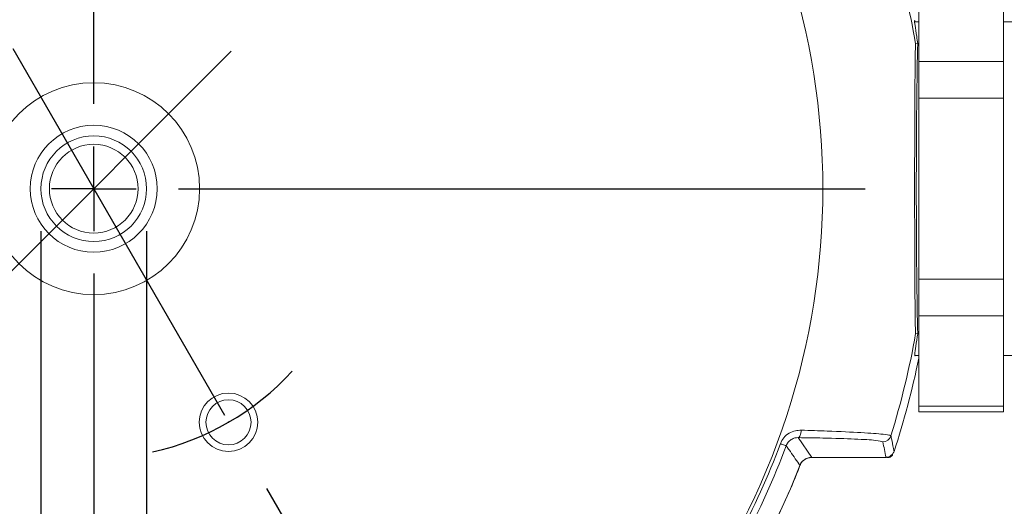
# Model space of a CAD drawing. Units: inches. Extents: x 0.3 to 16.7, y 0.2 to 10.8.
# Drawn here: x 2.4 to 3.5, y 5.7 to 6.3 of the extents above; entities that cross this region are included whole.
import ezdxf

# ---------------------------------------------------------------- set-up
doc = ezdxf.new("R2010")
doc.units = ezdxf.units.IN
doc.header["$MEASUREMENT"] = 0
doc.header["$PDSIZE"] = -1
doc.linetypes.add('CENTERX2', pattern=[0.8, 0.5, -0.1, 0.1, -0.1])
doc.layers.add('OBJECT', color=7, linetype='Continuous')
doc.styles.add('SLDTEXTSTYLE1', font='TXT', dxfattribs={"width": 0.7})
doc.dimstyles.new('SLDDIMSTYLE10', dxfattribs={"dimtxt": 0.105523, "dimasz": 0.105523, "dimexe": 0, "dimexo": 0.0625, "dimgap": 0.026381, "dimtad": 0, "dimtih": 1, "dimtoh": 1, "dimdec": 4, "dimlfac": 2, "dimzin": 4, "dimdsep": 46, "dimtxsty": 'SLDTEXTSTYLE1', "dimsah": 1, "dimcen": 0.09, "dimadec": 1, "dimazin": 1, "dimtfac": 1, "dimtdec": 1, "dimtofl": 0, "dimtmove": 0, "dimatfit": 3, "dimfxl": 0, "dimfrac": 2, "dimtolj": 1, "dimtzin": 12, "dimarcsym": 0})
doc.dimstyles.new('SLDDIMSTYLE9', dxfattribs={"dimtxt": 0.105523, "dimasz": 0.105523, "dimexe": 0, "dimexo": 0.0625, "dimgap": 0.026381, "dimtad": 0, "dimtih": 1, "dimtoh": 1, "dimdec": 4, "dimlfac": 2, "dimrnd": 1e-09, "dimzin": 12, "dimdsep": 46, "dimtxsty": 'SLDTEXTSTYLE1', "dimsah": 1, "dimcen": 0.09, "dimadec": 0, "dimazin": 3, "dimlim": 1, "dimtp": 0.0002, "dimtm": 0.0003, "dimtfac": 1, "dimtdec": 4, "dimtmove": 0, "dimatfit": 0, "dimfxl": 0, "dimfrac": 2, "dimtolj": 1, "dimtzin": 12, "dimarcsym": 0})

# ---------------------------------------------------------------- blocks, each defined once
blk = doc.blocks.new('_D_10')
at = {"layer": 'OBJECT'}
for p, q in [((2.4071, 6.075), (2.4071, 4.0348)), ((2.5319, 6.075), (2.5319, 4.0348)), ((2.4071, 4.0948), (2.1485, 4.0948)), ((2.5319, 4.0948), (2.7348, 4.0948))]:
    blk.add_line(p, q, dxfattribs=at)
for points in [[(2.4071, 4.0948), (2.3016, 4.1111), (2.3016, 4.0786)], [(2.5319, 4.0948), (2.6374, 4.0786), (2.6374, 4.1111)]]:
    blk.add_solid(points, dxfattribs=at)
at = {"layer": 'OBJECT', "char_height": 0.10417, "attachment_point": 1, "style": 'SLDTEXTSTYLE1'}
for s, insert in [('.2498', (1.6684, 4.2291)), ('%%c', (1.5103, 4.1459)), ('.2493', (1.6684, 4.0627))]:
    blk.add_mtext(s, dxfattribs=dict(at, insert=insert))
blk = doc.blocks.new('_D_11')
at = {"layer": 'OBJECT'}
for p, q in [((2.4695, 5.6948), (2.4695, 3.5844)), ((2.9861, 5.2303), (3.7398, 3.9248))]:
    blk.add_line(p, q, dxfattribs=at)
for start, end in [(294.3286, 300), (270, 282.6175)]:
    blk.add_arc((2.4695, 6.125), 2.4807, start, end, dxfattribs=at)
for points in [[(3.7098, 3.9767), (3.6095, 3.9401), (3.6251, 3.9117)], [(2.4695, 3.6444), (2.5753, 3.6304), (2.5746, 3.6628)]]:
    blk.add_solid(points, dxfattribs=at)
at = {"layer": 'OBJECT', "insert": (3.0739, 3.8325), "char_height": 0.10417, "attachment_point": 1, "style": 'SLDTEXTSTYLE1'}
blk.add_mtext('30.0°', dxfattribs=at)
blk = doc.blocks.new('_D_12')
at = {"layer": 'OBJECT'}
for p, q in [((2.4695, 5.6948), (2.4695, 3.5668)), ((1.6773, 5.3328), (0.6605, 4.3161))]:
    blk.add_line(p, q, dxfattribs=at)
for start, end in [(225, 240.9143), (250.1394, 270)]:
    blk.add_arc((2.4695, 6.125), 2.4982, start, end, dxfattribs=at)
for points in [[(0.703, 4.3585), (0.7679, 4.2738), (0.7904, 4.2972)], [(2.4695, 3.6268), (2.3643, 3.6452), (2.3636, 3.6128)]]:
    blk.add_solid(points, dxfattribs=at)
at = {"layer": 'OBJECT', "insert": (1.2097, 3.9097), "char_height": 0.10417, "attachment_point": 1, "style": 'SLDTEXTSTYLE1'}
blk.add_mtext('45.0°', dxfattribs=at)
blk = doc.blocks.new('SW_CENTERMARKSYMBOL_1')
at = {"layer": 'OBJECT', "color": 0}
for p, q in [((0, 0.1), (0, 0.9115)), ((0, 0), (0, 0.05)), ((0, 0), (-0.05, 0)), ((0, 0), (0, -0.05)), ((0, 0), (0.05, 0)), ((0.1, 0), (0.9115, 0)), ((0, -0.1), (0, -0.9115))]:
    blk.add_line(p, q, dxfattribs=at)

msp = doc.modelspace()

# ---------------------------------------------------------------- linework, layer by layer
at = {"color": 7, "linetype": 'CENTERX2'}
for p, q in [((1.973809, 6.983561), (2.961083, 5.273551)), ((1.712655, 5.368201), (3.22631, 6.881856))]:
    msp.add_line(p, q, dxfattribs=at)
at = {"color": 7, "linetype": 'Continuous', "lineweight": 15}
for p, q in [((3.444483, 6.381949), (3.444483, 6.27514)), ((3.544483, 6.381949), (3.544483, 6.27514)), ((3.444483, 6.321879), (3.440197, 6.321879)), ((3.594483, 6.321879), (3.544483, 6.321879)), ((3.440722, 6.296094), (3.443203, 6.296311)), ((3.444483, 6.27514), (3.544483, 6.27514)), ((3.444483, 6.231838), (3.444483, 6.27514)), ((3.544483, 6.27514), (3.544483, 6.231838)), ((3.544483, 6.231838), (3.444483, 6.231838)), ((3.444483, 6.231838), (3.444483, 6.018219)), ((3.544483, 6.231838), (3.544483, 6.018219)), ((3.444483, 6.018219), (3.544483, 6.018219)), ((3.444483, 5.974917), (3.444483, 6.018219)), ((3.544483, 6.018219), (3.544483, 5.974917)), ((3.544483, 5.974917), (3.444483, 5.974917)), ((3.444483, 5.974917), (3.444483, 5.868108)), ((3.544483, 5.974917), (3.544483, 5.868108)), ((3.440722, 5.953962), (3.443203, 5.953746)), ((3.440197, 5.928178), (3.444483, 5.928178)), ((3.544483, 5.928178), (3.594483, 5.928178)), ((3.444483, 5.868108), (3.544483, 5.868108)), ((3.444483, 5.861409), (3.444483, 5.868108)), ((3.544483, 5.868108), (3.544483, 5.861409)), ((3.444483, 5.861409), (3.544483, 5.861409)), ((3.317976, 5.807808), (3.301944, 5.831081)), ((3.405254, 5.807528), (3.317636, 5.807528)), ((3.405728, 5.807808), (3.317976, 5.807808)), ((3.408767, 5.807668), (3.40692, 5.807668))]:
    msp.add_line(p, q, dxfattribs=at)
at = {"color": 7, "linetype": 'Continuous', "lineweight": 15, "flags": 128}
for points in [[(3.301944, 5.831081), (3.302579, 5.831294), (3.303194, 5.831814), (3.30377, 5.832623), (3.304289, 5.833696), (3.304735, 5.835), (3.305093, 5.836493), (3.305353, 5.83813), (3.305506, 5.839859)], [(3.28775, 5.821504), (3.287581, 5.821566), (3.287184, 5.821714), (3.286566, 5.821943), (3.285745, 5.822247), (3.28474, 5.82262), (3.283576, 5.823052), (3.282283, 5.823531), (3.280892, 5.824047)]]:
    msp.add_lwpolyline(points, dxfattribs=at)
at = {"color": 7, "linetype": 'Continuous', "lineweight": 15}
for centre, radius in [((2.469483, 6.125028), 0.125125), ((2.469483, 6.125028), 0.075), ((2.469483, 6.125028), 0.062387), ((2.469483, 6.125028), 0.052387), ((2.628733, 5.849199), 0.0345), ((2.628733, 5.849199), 0.026625)]:
    msp.add_circle(centre, radius, dxfattribs=at)
for centre, radius, start, end in [((2.469483, 6.125028), 0.861526, 323.359922, 36.640078), ((2.469483, 6.125028), 0.98619, 9.989141, 17.212678), ((2.469483, 6.125028), 0.98619, 342.787322, 350.010859), ((2.469483, 6.125028), 0.99536, 341.83319, 348.391308), ((3.401952, 5.836163), 0.010002, 270.007861, 342.743966), ((2.469483, 6.125028), 0.865434, 323.365284, 339.648356), ((2.469483, 6.125028), 0.872748, 323.365284, 339.648356), ((3.317636, 5.792528), 0.015, 90, 158.593431), ((3.405254, 5.817528), 0.01, 270, 341.809178), ((2.469483, 6.125028), 0.89636, 333.970116, 338.827308), ((2.469483, 6.125028), 0.896221, 334.242902, 338.618127)]:
    msp.add_arc(centre, radius, start, end, dxfattribs=at)
at = {"color": 7, "linetype": 'CENTERX2'}
msp.add_arc((2.469483, 6.125028), 0.3185, 282.582796, 317.417204, dxfattribs=at)
at = {"color": 7, "linetype": 'Continuous', "lineweight": 15}
for centre, major_axis, ratio, start_param, end_param in [((3.445006, 6.125028), (0, 0.2), 0.01745506, 0.54251432, 2.59907833), ((2.469483, 5.560784), (0, 1.108839), 0.86611334, 4.93705122, 4.95406309)]:
    msp.add_ellipse(centre, major_axis=major_axis, ratio=ratio, start_param=start_param, end_param=end_param, dxfattribs=at)
for points, knots in [([(3.440083, 6.322423), (3.439796, 6.323111), (3.438741, 6.325637), (3.440793, 6.312689), (3.442784, 6.299162), (3.443203, 6.296311)], [0, 0, 0, 0, 0.22774546, 0.83722777, 1, 1, 1, 1]), ([(3.440722, 6.296094), (3.44066, 6.295676), (3.440521, 6.294746), (3.440294, 6.286291), (3.440002, 6.266042), (3.439739, 6.228751), (3.439562, 6.179127), (3.439514, 6.125892), (3.43956, 6.073631), (3.439703, 6.030407), (3.439929, 5.993481), (3.440168, 5.969962), (3.440463, 5.957102), (3.440621, 5.954125), (3.440708, 5.953985), (3.440722, 5.953962)], [0, 0, 0, 0, 0.027225008, 0.060587889, 0.114780325, 0.225570283, 0.362633887, 0.500045852, 0.630747533, 0.761193876, 0.833256476, 0.929867019, 0.961701107, 0.993857949, 1, 1, 1, 1]), ([(3.443203, 5.953746), (3.441629, 5.943508), (3.439046, 5.926706), (3.439789, 5.927342), (3.440079, 5.92759)], [0, 0, 0, 0, 0.60935661, 1, 1, 1, 1]), ([(3.280892, 5.824047), (3.282087, 5.82648), (3.284493, 5.831379), (3.290976, 5.836601), (3.29826, 5.839571), (3.303202, 5.839768), (3.305506, 5.839859)], [0, 0, 0, 0, 0.25219264, 0.50775932, 0.77042728, 1, 1, 1, 1]), ([(3.301944, 5.831081), (3.300636, 5.831017), (3.297873, 5.830883), (3.293655, 5.829081), (3.289878, 5.825902), (3.288455, 5.822962), (3.28775, 5.821504)], [0, 0, 0, 0, 0.2366743, 0.49991534, 0.75191769, 1, 1, 1, 1]), ([(3.401953, 5.826161), (3.400174, 5.826745), (3.396617, 5.827913), (3.3704, 5.829459), (3.337084, 5.830524), (3.311812, 5.830924), (3.301944, 5.831081)], [0, 0, 0, 0, 0.273234903, 0.546362912, 0.822870351, 1, 1, 1, 1]), ([(3.305506, 5.839859), (3.315945, 5.839523), (3.342708, 5.838661), (3.378296, 5.837029), (3.401986, 5.835281), (3.410511, 5.833998), (3.411256, 5.833396), (3.411504, 5.833196)], [0, 0, 0, 0, 0.17654889, 0.45261155, 0.72572436, 0.90899059, 1, 1, 1, 1]), ([(3.411504, 5.833196), (3.411553, 5.832961), (3.411798, 5.831788), (3.412819, 5.826859), (3.414015, 5.820926), (3.414986, 5.815931), (3.415227, 5.81469)], [0, 0, 0, 0, 0.038043163, 0.190215758, 0.798906435, 1, 1, 1, 1]), ([(3.28775, 5.821504), (3.287936, 5.821241), (3.289098, 5.819598), (3.294154, 5.812434), (3.299386, 5.804956), (3.303619, 5.798857), (3.304017, 5.798282)], [0, 0, 0, 0, 0.03395585, 0.21232104, 0.92578203, 1, 1, 1, 1]), ([(3.317976, 5.807808), (3.316289, 5.807643), (3.312915, 5.807312), (3.308446, 5.804723), (3.305488, 5.801502), (3.304403, 5.799127), (3.304017, 5.798282)], [0, 0, 0, 0, 0.28157041, 0.56314176, 0.84462706, 1, 1, 1, 1]), ([(3.405728, 5.807808), (3.406047, 5.807817), (3.407484, 5.80786), (3.410007, 5.808563), (3.412813, 5.810493), (3.414486, 5.81273), (3.415055, 5.814234), (3.415227, 5.81469)], [0, 0, 0, 0, 0.076616817, 0.345370632, 0.614120332, 0.882954448, 1, 1, 1, 1]), ([(3.408767, 5.807668), (3.40933, 5.807723), (3.410455, 5.807834), (3.411945, 5.808697), (3.412994, 5.809836), (3.41336, 5.810723), (3.413511, 5.81109)], [0, 0, 0, 0, 0.269831989, 0.539666218, 0.80947639, 1, 1, 1, 1])]:
    msp.add_open_spline(points, degree=3, knots=knots, dxfattribs=at)
at = {"color": 7, "linetype": 'Continuous'}
msp.add_point((2.628733, 5.849199), dxfattribs=at)

# ---------------------------------------------------------------- block references
at = {"layer": 'OBJECT'}
msp.add_blockref('SW_CENTERMARKSYMBOL_1', (2.469483, 6.125028), dxfattribs=at)

# ---------------------------------------------------------------- dimensions: what is measured, and where the dimension line sits
for base, line1, line2, picture, middle in [((2.742071, 3.659397), ((2.469483, 5.744836), (2.469483, 6.505221)), ((1.973809, 6.983561), (2.961083, 5.273551)), '_D_11', (3.282633, 3.781436)), ((0.964514, 4.130972), ((1.712655, 5.368201), (3.22631, 6.881856)), ((2.469483, 5.744836), (2.469483, 6.505221)), '_D_12', (1.418517, 3.858607))]:
    dim = msp.add_angular_dim_2l(base=base, line1=line1, line2=line2, dimstyle='SLDDIMSTYLE10', dxfattribs=at)
    dim.commit()
    dim.dimension.update_dxf_attribs({"geometry": picture, "text_midpoint": middle, "dimtype": 162})
dim = msp.add_linear_dim(base=(2.5318700779, 4.0948276835), p1=(2.4070950779, 6.1250284709), p2=(2.5318700779, 6.1250284709), text='%%c<>', dimstyle='SLDDIMSTYLE9', dxfattribs=at)
dim.commit()
dim.dimension.update_dxf_attribs({"geometry": '_D_10', "text_midpoint": (1.7981424013, 4.0948276835), "dimtype": 160})

doc.saveas('drawing.dxf')
